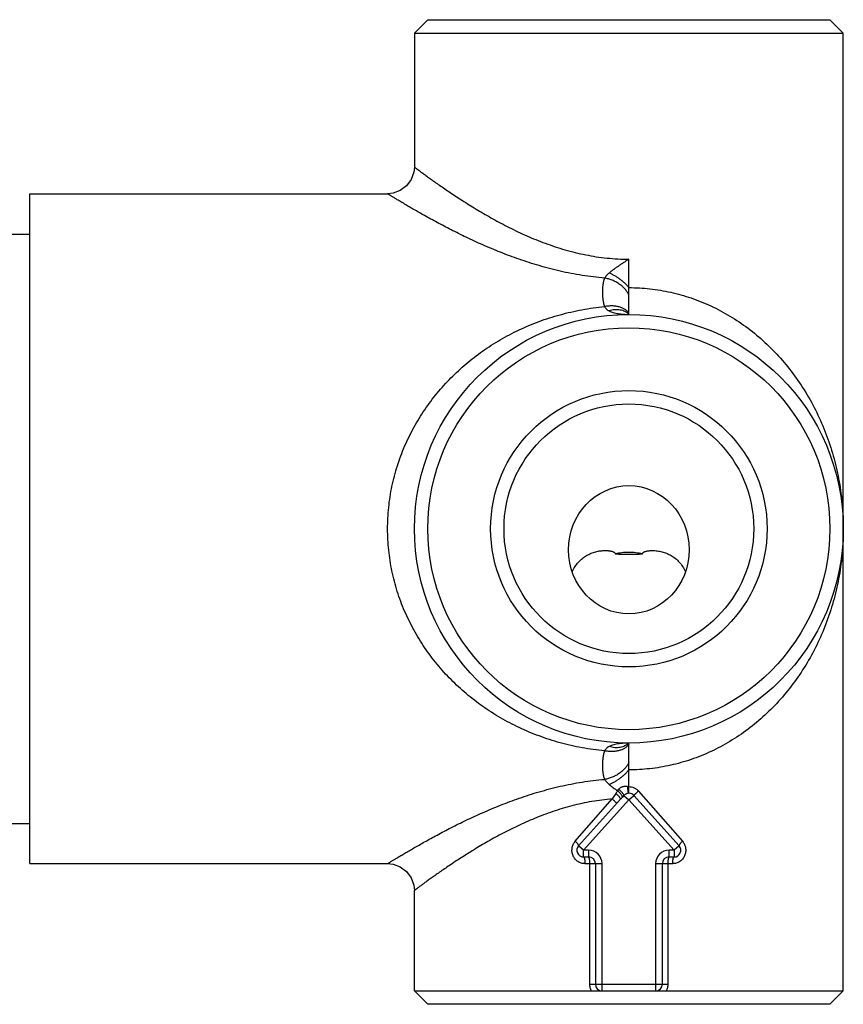
# Model space of a CAD drawing. Units: inches. Extents: x 9.04 to 13.83, y 5.84 to 12.18.
# Drawn here: x 11.4 to 13.81, y 9.29 to 12.18 of the extents above; entities that cross this region are included whole.
import ezdxf

# ---------------------------------------------------------------- set-up
doc = ezdxf.new("R2010")
doc.units = ezdxf.units.IN
doc.header["$LTSCALE"] = 1.21
doc.header["$MEASUREMENT"] = 0
doc.layers.get('0').update_dxf_attribs({"linetype": 'CONTINUOUS'})

msp = doc.modelspace()

# ---------------------------------------------------------------- linework, layer by layer
at = {"color": 7, "linetype": 'CONTINUOUS'}
for p, q in [((12.594, 12.1814), (12.5546, 12.142)), ((12.594, 12.1814), (13.7751, 12.1814)), ((13.8145, 12.142), (13.7751, 12.1814)), ((12.5546, 12.142), (12.5546, 11.7482)), ((12.5546, 12.142), (13.8145, 12.142)), ((13.8145, 9.327), (13.8145, 12.142)), ((11.4247, 9.701), (11.4247, 11.6695)), ((11.4247, 11.6695), (12.4759, 11.6695)), ((11.3657, 11.5514), (11.4247, 11.5514)), ((13.1846, 11.3152), (13.1846, 11.4776)), ((13.1846, 9.9275), (13.1846, 10.0554)), ((13.3322, 9.7536), (13.1992, 9.9013)), ((13.1601, 9.8904), (13.037, 9.7536)), ((11.3657, 9.8191), (11.4247, 9.8191)), ((11.4247, 9.701), (12.4759, 9.701)), ((13.0516, 9.7207), (13.0664, 9.7207)), ((13.0861, 9.701), (13.0861, 9.3467)), ((13.283, 9.3467), (13.283, 9.701)), ((13.3027, 9.7207), (13.3175, 9.7207)), ((12.5546, 9.327), (12.5546, 9.6223)), ((12.5546, 9.327), (13.8145, 9.327)), ((12.5546, 9.327), (12.594, 9.2877)), ((13.7751, 9.2877), (13.8145, 9.327)), ((13.7751, 9.2877), (12.594, 9.2877))]:
    msp.add_line(p, q, dxfattribs=at)
at = {"color": 9, "linetype": 'CONTINUOUS'}
for p, q in [((13.1819, 9.9279), (13.1846, 9.9275)), ((13.1464, 9.9075), (13.1358, 9.8911)), ((13.1515, 9.9152), (13.1548, 9.9197)), ((13.17, 9.9013), (13.1654, 9.8963)), ((13.17, 9.9013), (13.1846, 9.8881)), ((13.1846, 9.8881), (13.1992, 9.9013)), ((13.2129, 9.9145), (13.3419, 9.7667)), ((13.0272, 9.7667), (13.1358, 9.8911)), ((13.1846, 9.8881), (13.0516, 9.7404)), ((13.3175, 9.7404), (13.1846, 9.8881)), ((13.0516, 9.7404), (13.037, 9.7536)), ((13.3322, 9.7536), (13.3175, 9.7404)), ((13.0664, 9.7404), (13.0516, 9.7404)), ((13.0516, 9.7207), (13.0516, 9.7404)), ((13.0664, 9.7404), (13.0664, 9.7207)), ((13.3175, 9.7404), (13.3027, 9.7404)), ((13.3027, 9.7207), (13.3027, 9.7404)), ((13.3175, 9.7404), (13.3175, 9.7207)), ((13.0556, 9.701), (13.1058, 9.701)), ((13.07, 9.3467), (13.07, 9.701)), ((13.1058, 9.327), (13.1058, 9.701)), ((13.2633, 9.701), (13.3135, 9.701)), ((13.2633, 9.701), (13.2633, 9.327)), ((13.2991, 9.701), (13.2991, 9.3467)), ((13.07, 9.3467), (13.2991, 9.3467))]:
    msp.add_line(p, q, dxfattribs=at)
at = {"color": 7, "linetype": 'CONTINUOUS'}
for points in [[(12.5546, 11.7483), (12.5531, 11.7329), (12.5455, 11.7115), (12.5318, 11.6929), (12.5132, 11.679), (12.4919, 11.6712), (12.4759, 11.6695)], [(12.4759, 9.701), (12.4919, 9.6994), (12.5132, 9.6916), (12.5318, 9.6777), (12.5455, 9.659), (12.5531, 9.6377), (12.5546, 9.6223)]]:
    msp.add_lwpolyline(points, dxfattribs=at)
for radius in [0.6299, 0.5906, 0.4061, 0.3668]:
    msp.add_circle((13.1846, 10.6853), radius, dxfattribs=at)
for centre, radius, start, end in [((13.1845, 10.4277), 0.188, 89.9928, 102.3766), ((13.1846, 10.4277), 0.188, 77.6234, 90.0072), ((13.1846, 9.8881), 0.0197, 41.9872, 86.1873), ((14.1755, 8.9776), 1.3653, 137.7127, 138.0442), ((13.0516, 9.7404), 0.0197, 138.0128, 270), ((13.3175, 9.7404), 0.0197, 270, 41.9872), ((13.0664, 9.701), 0.0197, 0, 90), ((13.3027, 9.701), 0.0197, 90, 180), ((13.1058, 9.3467), 0.0197, 180, 270), ((13.2633, 9.3467), 0.0197, 270, 360)]:
    msp.add_arc(centre, radius, start, end, dxfattribs=at)
at = {"color": 9, "linetype": 'CONTINUOUS'}
for centre, radius, start, end in [((13.7651, 9.5055), 0.7378, 146.271, 146.9867), ((13.0664, 9.701), 0.0394, 360, 90), ((13.3027, 9.701), 0.0394, 90, 180)]:
    msp.add_arc(centre, radius, start, end, dxfattribs=at)
at = {"color": 7, "linetype": 'CONTINUOUS'}
msp.add_ellipse((13.1846, 10.6235), major_axis=(0, 0.1885), ratio=0.939693, dxfattribs=at)
at = {"color": 9, "linetype": 'CONTINUOUS'}
for points, knots in [([(12.5546, 11.7483), (12.5547, 11.7482), (12.555, 11.748), (12.5556, 11.7476), (12.5566, 11.7468), (12.5581, 11.7457), (12.5599, 11.7444), (12.5631, 11.742), (12.5681, 11.7383), (12.5752, 11.733), (12.5838, 11.7267), (12.5939, 11.7193), (12.6054, 11.7111), (12.6182, 11.702), (12.6377, 11.6883), (12.6651, 11.6697), (12.7013, 11.646), (12.7416, 11.621), (12.7858, 11.5954), (12.8337, 11.57), (12.885, 11.5457), (12.9394, 11.5235), (12.9972, 11.5043), (13.0475, 11.4919), (13.0889, 11.4846), (13.1204, 11.4806), (13.1524, 11.4781), (13.1738, 11.4776), (13.1846, 11.4776)], [0, 0, 0, 0, 0.000377, 0.001493, 0.003337, 0.005895, 0.009159, 0.01312, 0.023105, 0.035799, 0.051187, 0.069208, 0.089554, 0.112073, 0.136685, 0.191935, 0.254451, 0.3226, 0.395998, 0.474261, 0.555628, 0.639811, 0.727087, 0.817079, 0.862344, 0.90785, 0.953701, 1, 1, 1, 1]), ([(13.1134, 11.4219), (13.0912, 11.4237), (13.0474, 11.429), (12.9934, 11.4395), (12.9515, 11.4498), (12.9114, 11.461), (12.8633, 11.4764), (12.8081, 11.4971), (12.7562, 11.5189), (12.7078, 11.5412), (12.6632, 11.5633), (12.6226, 11.5846), (12.5913, 11.6017), (12.5685, 11.6145), (12.5532, 11.6233), (12.5392, 11.6315), (12.5264, 11.639), (12.5149, 11.6458), (12.5048, 11.6519), (12.4974, 11.6564), (12.4922, 11.6596), (12.4888, 11.6616), (12.4859, 11.6634), (12.4833, 11.665), (12.4811, 11.6663), (12.4795, 11.6673), (12.4784, 11.668), (12.4778, 11.6684), (12.4772, 11.6687), (12.4767, 11.669), (12.4764, 11.6692), (12.4762, 11.6693), (12.4761, 11.6694), (12.476, 11.6695), (12.476, 11.6695), (12.4759, 11.6695), (12.4759, 11.6695), (12.4759, 11.6695)], [0, 0, 0, 0, 0.096555, 0.191915, 0.238611, 0.284286, 0.372891, 0.458136, 0.540141, 0.617585, 0.68971, 0.756406, 0.817027, 0.844524, 0.870089, 0.893673, 0.915212, 0.934634, 0.951712, 0.966249, 0.972561, 0.978236, 0.983271, 0.987658, 0.991392, 0.994466, 0.995754, 0.996874, 0.997825, 0.998606, 0.999215, 0.999455, 0.999651, 0.999804, 0.999913, 0.999978, 1, 1, 1, 1]), ([(13.1846, 11.4776), (13.182, 11.476), (13.177, 11.4727), (13.1696, 11.4677), (13.1621, 11.4627), (13.1547, 11.4577), (13.1474, 11.4526), (13.1402, 11.4475), (13.1333, 11.4422), (13.1288, 11.4387), (13.1265, 11.4369)], [0, 0, 0, 0, 0.126876, 0.253683, 0.380301, 0.50656, 0.632138, 0.756698, 0.879648, 1, 1, 1, 1]), ([(13.1265, 11.4369), (13.1237, 11.4346), (13.1188, 11.4299), (13.1148, 11.4244), (13.1134, 11.4219)], [0, 0, 0, 0, 0.556771, 1, 1, 1, 1]), ([(13.1846, 11.394), (13.1829, 11.3961), (13.1792, 11.4003), (13.1732, 11.4064), (13.1664, 11.4125), (13.159, 11.4183), (13.1511, 11.4238), (13.143, 11.4287), (13.1348, 11.4331), (13.1293, 11.4357), (13.1265, 11.4369)], [0, 0, 0, 0, 0.110774, 0.229696, 0.355182, 0.48505, 0.616927, 0.748297, 0.876688, 1, 1, 1, 1]), ([(13.1134, 11.3381), (13.1123, 11.3417), (13.1105, 11.3489), (13.1089, 11.3598), (13.1081, 11.3706), (13.1078, 11.3812), (13.108, 11.3917), (13.1089, 11.402), (13.1105, 11.4121), (13.1123, 11.4187), (13.1134, 11.4219)], [0, 0, 0, 0, 0.132582, 0.261795, 0.388814, 0.514145, 0.638023, 0.759929, 0.880127, 1, 1, 1, 1]), ([(13.1846, 11.3722), (13.1832, 11.3752), (13.1799, 11.381), (13.1736, 11.3894), (13.1657, 11.3973), (13.1566, 11.4045), (13.1464, 11.4107), (13.1356, 11.4158), (13.1246, 11.4196), (13.1171, 11.4212), (13.1134, 11.4219)], [0, 0, 0, 0, 0.107669, 0.224131, 0.348411, 0.478372, 0.61146, 0.744693, 0.875018, 1, 1, 1, 1]), ([(13.1846, 11.394), (13.2052, 11.394), (13.2465, 11.3917), (13.3078, 11.3814), (13.3679, 11.3645), (13.4263, 11.3409), (13.4823, 11.3111), (13.5354, 11.2753), (13.5851, 11.2337), (13.6309, 11.1869), (13.6725, 11.1353), (13.7093, 11.0793), (13.7411, 11.0196), (13.7676, 10.9567), (13.7884, 10.8911), (13.8034, 10.8236), (13.8125, 10.7548), (13.8145, 10.7085), (13.8145, 10.6853)], [0, 0, 0, 0, 0.058791, 0.117732, 0.176964, 0.236616, 0.296798, 0.357599, 0.419079, 0.481273, 0.544185, 0.607795, 0.672054, 0.736893, 0.80222, 0.867928, 0.933897, 1, 1, 1, 1]), ([(12.4759, 10.6853), (12.4759, 10.6958), (12.4764, 10.7167), (12.4789, 10.7479), (12.4829, 10.779), (12.4885, 10.8098), (12.4957, 10.8402), (12.5071, 10.8799), (12.5251, 10.928), (12.552, 10.9832), (12.584, 11.0354), (12.6206, 11.084), (12.6613, 11.1291), (12.7061, 11.1705), (12.7546, 11.208), (12.8066, 11.2414), (12.862, 11.2706), (12.9208, 11.2953), (12.9826, 11.3152), (13.047, 11.33), (13.0911, 11.3361), (13.1134, 11.3381)], [0, 0, 0, 0, 0.031384, 0.062667, 0.093947, 0.1253, 0.15655, 0.187509, 0.248937, 0.310276, 0.371518, 0.432008, 0.492396, 0.553293, 0.61461, 0.676075, 0.738343, 0.802119, 0.86697, 0.932803, 1, 1, 1, 1]), ([(13.1846, 11.3183), (13.1832, 11.3204), (13.1799, 11.3245), (13.1735, 11.3298), (13.1656, 11.3342), (13.1564, 11.3375), (13.1462, 11.3395), (13.1354, 11.3403), (13.1243, 11.3399), (13.117, 11.3388), (13.1134, 11.3381)], [0, 0, 0, 0, 0.096822, 0.202229, 0.317543, 0.442549, 0.576077, 0.715617, 0.858004, 1, 1, 1, 1]), ([(13.1134, 11.3381), (13.114, 11.3368), (13.1155, 11.3343), (13.1185, 11.3309), (13.1222, 11.3279), (13.125, 11.3262), (13.1265, 11.3254)], [0, 0, 0, 0, 0.234166, 0.472575, 0.724793, 1, 1, 1, 1]), ([(13.1846, 11.3152), (13.1829, 11.3168), (13.1793, 11.3199), (13.1732, 11.3236), (13.1664, 11.3265), (13.1589, 11.3283), (13.151, 11.3291), (13.1429, 11.3289), (13.1346, 11.3277), (13.1292, 11.3263), (13.1265, 11.3254)], [0, 0, 0, 0, 0.111512, 0.226679, 0.346059, 0.469831, 0.597896, 0.729648, 0.864101, 1, 1, 1, 1]), ([(13.1265, 11.3254), (13.1305, 11.3235), (13.1392, 11.3202), (13.1533, 11.3172), (13.1686, 11.3155), (13.1792, 11.3152), (13.1846, 11.3152)], [0, 0, 0, 0, 0.223214, 0.466977, 0.727534, 1, 1, 1, 1]), ([(13.1134, 10.0324), (13.0912, 10.0345), (13.0472, 10.0406), (12.9933, 10.0529), (12.9514, 10.0654), (12.9111, 10.0794), (12.8626, 10.0998), (12.8072, 10.1289), (12.755, 10.1623), (12.7144, 10.1936), (12.6839, 10.2206), (12.6547, 10.2488), (12.6206, 10.2865), (12.59, 10.3272), (12.568, 10.3614), (12.5475, 10.3967), (12.5249, 10.4429), (12.507, 10.4912), (12.4955, 10.5309), (12.4861, 10.5712), (12.4781, 10.6226), (12.4759, 10.6643), (12.4759, 10.6853)], [0, 0, 0, 0, 0.066738, 0.132969, 0.165615, 0.197746, 0.260871, 0.323087, 0.38504, 0.446353, 0.476754, 0.507085, 0.567847, 0.628966, 0.659427, 0.6899, 0.751174, 0.813235, 0.844199, 0.875124, 0.937181, 1, 1, 1, 1]), ([(13.8145, 10.6853), (13.8145, 10.6621), (13.8125, 10.6158), (13.8034, 10.547), (13.7884, 10.4794), (13.7676, 10.4139), (13.7411, 10.351), (13.7093, 10.2912), (13.6725, 10.2353), (13.6309, 10.1837), (13.5851, 10.1369), (13.5354, 10.0953), (13.4823, 10.0595), (13.4263, 10.0296), (13.3679, 10.0061), (13.3078, 9.9892), (13.2465, 9.9789), (13.2052, 9.9766), (13.1846, 9.9766)], [0, 0, 0, 0, 0.066103, 0.132072, 0.19778, 0.263107, 0.327946, 0.392205, 0.455815, 0.518727, 0.580921, 0.642401, 0.703202, 0.763384, 0.823036, 0.882268, 0.941209, 1, 1, 1, 1]), ([(13.1846, 10.0523), (13.1832, 10.0502), (13.1799, 10.046), (13.1735, 10.0407), (13.1656, 10.0364), (13.1564, 10.0331), (13.1462, 10.0311), (13.1354, 10.0303), (13.1243, 10.0307), (13.117, 10.0318), (13.1134, 10.0324)], [0, 0, 0, 0, 0.096822, 0.202229, 0.317543, 0.442549, 0.576077, 0.715617, 0.858004, 1, 1, 1, 1]), ([(13.1265, 10.0451), (13.125, 10.0444), (13.1222, 10.0427), (13.1185, 10.0397), (13.1155, 10.0363), (13.114, 10.0337), (13.1134, 10.0324)], [0, 0, 0, 0, 0.275207, 0.527425, 0.765835, 1, 1, 1, 1]), ([(13.1846, 10.0554), (13.1821, 10.0554), (13.177, 10.0553), (13.1696, 10.0549), (13.1621, 10.0543), (13.1523, 10.0531), (13.1426, 10.0511), (13.1332, 10.0481), (13.1287, 10.0462), (13.1265, 10.0451)], [0, 0, 0, 0, 0.126589, 0.252682, 0.378543, 0.504287, 0.753613, 0.876989, 1, 1, 1, 1]), ([(13.1846, 10.0554), (13.1829, 10.0537), (13.1793, 10.0507), (13.1732, 10.047), (13.1664, 10.0441), (13.1589, 10.0423), (13.151, 10.0414), (13.1429, 10.0417), (13.1346, 10.0429), (13.1292, 10.0443), (13.1265, 10.0451)], [0, 0, 0, 0, 0.111512, 0.226679, 0.346059, 0.469831, 0.597896, 0.729648, 0.8641, 1, 1, 1, 1]), ([(13.1134, 9.9487), (13.1122, 9.9519), (13.1105, 9.9585), (13.1089, 9.9686), (13.108, 9.9789), (13.1078, 9.9893), (13.1081, 10), (13.1089, 10.0108), (13.1105, 10.0217), (13.1123, 10.0289), (13.1134, 10.0324)], [0, 0, 0, 0, 0.120116, 0.240135, 0.36154, 0.484975, 0.610736, 0.738273, 0.867683, 1, 1, 1, 1]), ([(13.1846, 9.9984), (13.1832, 9.9954), (13.1799, 9.9895), (13.1736, 9.9812), (13.1657, 9.9733), (13.1566, 9.966), (13.1464, 9.9598), (13.1356, 9.9548), (13.1246, 9.951), (13.1171, 9.9493), (13.1134, 9.9487)], [0, 0, 0, 0, 0.107669, 0.224131, 0.348411, 0.478372, 0.61146, 0.744693, 0.875018, 1, 1, 1, 1]), ([(12.4759, 9.701), (12.4759, 9.701), (12.4759, 9.7011), (12.476, 9.7011), (12.476, 9.7011), (12.4762, 9.7012), (12.4764, 9.7013), (12.4767, 9.7016), (12.4772, 9.7018), (12.4778, 9.7022), (12.4784, 9.7026), (12.4795, 9.7033), (12.4811, 9.7042), (12.4833, 9.7056), (12.4859, 9.7072), (12.4889, 9.709), (12.4923, 9.7111), (12.4976, 9.7143), (12.5051, 9.7189), (12.5152, 9.7249), (12.5266, 9.7317), (12.5393, 9.7392), (12.5533, 9.7473), (12.5685, 9.756), (12.5912, 9.7688), (12.6223, 9.7859), (12.6629, 9.8072), (12.7075, 9.8292), (12.7558, 9.8515), (12.8078, 9.8734), (12.8631, 9.8941), (12.9216, 9.9129), (12.9832, 9.9291), (13.0474, 9.9416), (13.0912, 9.9469), (13.1134, 9.9487)], [0, 0, 0, 0, 0.000022, 0.000087, 0.000196, 0.000349, 0.000785, 0.001396, 0.002178, 0.003132, 0.004257, 0.00555, 0.008643, 0.012404, 0.01683, 0.021915, 0.027656, 0.034054, 0.0488, 0.065899, 0.085184, 0.106571, 0.129993, 0.155395, 0.18274, 0.243158, 0.309903, 0.38193, 0.459213, 0.541236, 0.626847, 0.715716, 0.808327, 0.903454, 1, 1, 1, 1]), ([(13.1134, 9.9487), (13.1148, 9.9461), (13.1188, 9.9407), (13.1237, 9.936), (13.1265, 9.9337)], [0, 0, 0, 0, 0.443228, 1, 1, 1, 1]), ([(13.1265, 9.9337), (13.1305, 9.9304), (13.1387, 9.9241), (13.1472, 9.9182), (13.1515, 9.9152)], [0, 0, 0, 0, 0.492691, 1, 1, 1, 1]), ([(13.1548, 9.9197), (13.1556, 9.9206), (13.1573, 9.9224), (13.1603, 9.9247), (13.163, 9.9262), (13.1653, 9.9272), (13.1676, 9.9279), (13.17, 9.9284), (13.1725, 9.9287), (13.174, 9.9288), (13.1753, 9.9288), (13.1763, 9.9288), (13.1772, 9.9288), (13.1782, 9.9286), (13.1791, 9.9285), (13.1804, 9.9282), (13.1813, 9.928), (13.1819, 9.9279)], [0, 0, 0, 0, 0.124409, 0.249189, 0.373331, 0.435009, 0.496503, 0.619522, 0.681466, 0.744102, 0.775774, 0.807676, 0.839755, 0.872068, 0.904565, 0.936951, 1, 1, 1, 1]), ([(13.1846, 9.9275), (13.1872, 9.9275), (13.1926, 9.9269), (13.2002, 9.9244), (13.206, 9.9209), (13.2102, 9.9174), (13.212, 9.9155), (13.2129, 9.9145)], [0, 0, 0, 0, 0.248825, 0.49726, 0.748088, 0.873449, 1, 1, 1, 1]), ([(13.1601, 9.8904), (13.1602, 9.8905), (13.1603, 9.8907), (13.1603, 9.8912), (13.1602, 9.8918), (13.1599, 9.8925), (13.1594, 9.8934), (13.1588, 9.8944), (13.158, 9.8955), (13.1567, 9.8972), (13.1547, 9.8995), (13.1521, 9.9022), (13.1493, 9.9049), (13.1474, 9.9066), (13.1464, 9.9075)], [0, 0, 0, 0, 0.015432, 0.035111, 0.061498, 0.096138, 0.139925, 0.19268, 0.253883, 0.322952, 0.480865, 0.654536, 0.83108, 1, 1, 1, 1]), ([(13.1654, 9.8963), (13.1655, 9.8964), (13.1656, 9.8968), (13.1656, 9.8974), (13.1655, 9.8981), (13.1652, 9.899), (13.1648, 9.9), (13.1639, 9.9017), (13.1623, 9.904), (13.16, 9.9069), (13.1573, 9.9098), (13.1544, 9.9126), (13.1525, 9.9143), (13.1515, 9.9152)], [0, 0, 0, 0, 0.020188, 0.044854, 0.075771, 0.114243, 0.161086, 0.216093, 0.348255, 0.504503, 0.673097, 0.841487, 1, 1, 1, 1]), ([(13.1859, 9.9078), (13.1844, 9.9079), (13.1822, 9.9078), (13.1794, 9.9071), (13.1766, 9.9061), (13.1733, 9.9043), (13.171, 9.9024), (13.17, 9.9013)], [0, 0, 0, 0, 0.243849, 0.369168, 0.495302, 0.749096, 1, 1, 1, 1]), ([(13.2129, 9.9145), (13.2121, 9.9137), (13.2103, 9.9121), (13.2077, 9.9098), (13.2057, 9.9078), (13.2041, 9.9064), (13.2031, 9.9054), (13.2021, 9.9045), (13.2013, 9.9037), (13.2006, 9.903), (13.2001, 9.9024), (13.1997, 9.902), (13.1994, 9.9017), (13.1993, 9.9015), (13.1992, 9.9014), (13.1992, 9.9014), (13.1992, 9.9013), (13.1992, 9.9013)], [0, 0, 0, 0, 0.183839, 0.370482, 0.549028, 0.631577, 0.707794, 0.776432, 0.836555, 0.887409, 0.928644, 0.960115, 0.98207, 0.989606, 0.99497, 0.998312, 1, 1, 1, 1]), ([(13.1358, 9.8911), (13.1257, 9.8903), (13.1056, 9.8883), (13.0659, 9.8823), (13.0173, 9.8718), (12.9612, 9.8548), (12.9078, 9.8346), (12.8575, 9.8122), (12.8102, 9.7884), (12.7661, 9.764), (12.7255, 9.7397), (12.6884, 9.7163), (12.66, 9.6974), (12.6393, 9.6833), (12.6254, 9.6737), (12.6126, 9.6647), (12.601, 9.6564), (12.5906, 9.6488), (12.5814, 9.6421), (12.5745, 9.6371), (12.5697, 9.6335), (12.5666, 9.6312), (12.5638, 9.6292), (12.5614, 9.6274), (12.5594, 9.6259), (12.5579, 9.6248), (12.557, 9.624), (12.5563, 9.6236), (12.5558, 9.6232), (12.5554, 9.6229), (12.5551, 9.6226), (12.5549, 9.6225), (12.5547, 9.6224), (12.5547, 9.6223), (12.5547, 9.6223), (12.5546, 9.6223), (12.5546, 9.6223)], [0, 0, 0, 0, 0.046848, 0.093337, 0.185578, 0.276422, 0.364157, 0.449151, 0.531221, 0.609119, 0.682054, 0.749918, 0.811729, 0.83978, 0.865871, 0.889958, 0.911977, 0.931854, 0.949495, 0.964738, 0.97136, 0.977302, 0.982567, 0.98715, 0.991046, 0.994249, 0.995589, 0.996754, 0.997743, 0.998554, 0.999186, 0.999639, 0.999797, 0.99991, 0.999977, 1, 1, 1, 1]), ([(13.1489, 9.8779), (13.1489, 9.8779), (13.1489, 9.878), (13.1488, 9.8781), (13.1487, 9.8783), (13.1486, 9.8784), (13.1484, 9.8787), (13.1481, 9.8791), (13.1476, 9.8797), (13.147, 9.8804), (13.1462, 9.8812), (13.1449, 9.8824), (13.1432, 9.8842), (13.1408, 9.8864), (13.1383, 9.8888), (13.1366, 9.8903), (13.1358, 9.8911)], [0, 0, 0, 0, 0.006276, 0.012002, 0.019769, 0.029701, 0.041891, 0.073363, 0.114606, 0.16529, 0.224894, 0.292886, 0.450709, 0.6285, 0.815023, 1, 1, 1, 1]), ([(13.0556, 9.701), (13.0538, 9.701), (13.0502, 9.7013), (13.0449, 9.7025), (13.0398, 9.7044), (13.035, 9.7071), (13.0306, 9.7105), (13.0267, 9.7145), (13.0234, 9.719), (13.0208, 9.724), (13.0192, 9.7285), (13.0183, 9.7322), (13.0176, 9.7359), (13.0173, 9.7407), (13.0178, 9.7464), (13.019, 9.752), (13.021, 9.7574), (13.0237, 9.7623), (13.026, 9.7653), (13.0272, 9.7667)], [0, 0, 0, 0, 0.060687, 0.121166, 0.182238, 0.243093, 0.304743, 0.366622, 0.428939, 0.492137, 0.555278, 0.587263, 0.61933, 0.683052, 0.7471, 0.810831, 0.874164, 0.93737, 1, 1, 1, 1]), ([(13.037, 9.7536), (13.037, 9.7536), (13.0371, 9.7538), (13.0371, 9.7542), (13.0371, 9.7546), (13.0369, 9.7552), (13.0366, 9.7558), (13.0362, 9.7565), (13.0356, 9.7573), (13.0347, 9.7586), (13.0334, 9.7603), (13.0315, 9.7624), (13.0295, 9.7646), (13.028, 9.766), (13.0272, 9.7667)], [0, 0, 0, 0, 0.01658, 0.036873, 0.063106, 0.096637, 0.138241, 0.187948, 0.245516, 0.310638, 0.461223, 0.632124, 0.814616, 1, 1, 1, 1]), ([(13.3419, 9.7667), (13.3431, 9.7653), (13.3454, 9.7623), (13.3481, 9.7574), (13.3501, 9.7521), (13.3511, 9.7474), (13.3516, 9.7436), (13.3517, 9.7398), (13.3514, 9.735), (13.3503, 9.7294), (13.3484, 9.7241), (13.3457, 9.7191), (13.343, 9.7153), (13.3405, 9.7125), (13.3385, 9.7106), (13.3363, 9.7088), (13.3334, 9.7067), (13.3294, 9.7045), (13.3243, 9.7025), (13.3189, 9.7013), (13.3153, 9.701), (13.3135, 9.701)], [0, 0, 0, 0, 0.062442, 0.125251, 0.188854, 0.252304, 0.284383, 0.31651, 0.380225, 0.444135, 0.507513, 0.570492, 0.63311, 0.664085, 0.694971, 0.725922, 0.756754, 0.81764, 0.878676, 0.939287, 1, 1, 1, 1]), ([(13.3419, 9.7667), (13.3411, 9.766), (13.3397, 9.7646), (13.3376, 9.7624), (13.3357, 9.7603), (13.3344, 9.7586), (13.3335, 9.7573), (13.333, 9.7565), (13.3325, 9.7558), (13.3322, 9.7552), (13.332, 9.7546), (13.332, 9.7542), (13.332, 9.7538), (13.3321, 9.7536), (13.3322, 9.7536)], [0, 0, 0, 0, 0.185384, 0.367876, 0.538777, 0.689362, 0.754484, 0.812052, 0.861759, 0.903363, 0.936894, 0.963127, 0.98342, 1, 1, 1, 1]), ([(13.0516, 9.7207), (13.0517, 9.7207), (13.052, 9.7207), (13.0524, 9.7204), (13.0527, 9.7199), (13.0531, 9.7193), (13.0535, 9.7185), (13.0538, 9.7175), (13.0542, 9.7163), (13.0546, 9.7144), (13.055, 9.7117), (13.0554, 9.7082), (13.0556, 9.7046), (13.0556, 9.7022), (13.0556, 9.701)], [0, 0, 0, 0, 0.017904, 0.039481, 0.067103, 0.102163, 0.145435, 0.19709, 0.256972, 0.324459, 0.478541, 0.649759, 0.826999, 1, 1, 1, 1]), ([(13.07, 9.701), (13.07, 9.7023), (13.07, 9.7042), (13.0699, 9.7067), (13.0698, 9.7085), (13.0696, 9.7103), (13.0694, 9.7119), (13.0692, 9.7135), (13.0689, 9.7153), (13.0686, 9.7169), (13.0682, 9.7183), (13.0678, 9.7192), (13.0675, 9.7198), (13.0672, 9.7203), (13.0668, 9.7206), (13.0666, 9.7207), (13.0664, 9.7207)], [0, 0, 0, 0, 0.186915, 0.278213, 0.366941, 0.452287, 0.533474, 0.609756, 0.680415, 0.802628, 0.853269, 0.896397, 0.93196, 0.960265, 0.982231, 1, 1, 1, 1]), ([(13.3027, 9.7207), (13.3025, 9.7207), (13.3023, 9.7206), (13.3019, 9.7203), (13.3016, 9.7198), (13.3013, 9.7192), (13.301, 9.7183), (13.3005, 9.7169), (13.3002, 9.7153), (13.2999, 9.7135), (13.2996, 9.7114), (13.2994, 9.7091), (13.2992, 9.7067), (13.2991, 9.7042), (13.2991, 9.7023), (13.2991, 9.701)], [0, 0, 0, 0, 0.017773, 0.039737, 0.06803, 0.103582, 0.146711, 0.197354, 0.319553, 0.390215, 0.466501, 0.633028, 0.721762, 0.813069, 1, 1, 1, 1]), ([(13.3135, 9.701), (13.3135, 9.7022), (13.3135, 9.7046), (13.3137, 9.7082), (13.3141, 9.7117), (13.3145, 9.7144), (13.315, 9.7163), (13.3153, 9.7175), (13.3156, 9.7185), (13.316, 9.7193), (13.3164, 9.7199), (13.3167, 9.7204), (13.3171, 9.7207), (13.3174, 9.7207), (13.3175, 9.7207)], [0, 0, 0, 0, 0.173001, 0.35024, 0.521458, 0.67554, 0.743028, 0.80291, 0.854564, 0.897837, 0.932897, 0.960519, 0.982096, 1, 1, 1, 1]), ([(13.0751, 9.327), (13.0735, 9.33), (13.0709, 9.3364), (13.07, 9.3433), (13.07, 9.3467)], [0, 0, 0, 0, 0.496789, 1, 1, 1, 1]), ([(13.2991, 9.3467), (13.2991, 9.345), (13.2989, 9.3416), (13.2979, 9.3365), (13.2963, 9.3316), (13.2948, 9.3285), (13.294, 9.327)], [0, 0, 0, 0, 0.25129, 0.500999, 0.751973, 1, 1, 1, 1])]:
    msp.add_open_spline(points, degree=3, knots=knots, dxfattribs=at)
at = {"color": 7, "linetype": 'CONTINUOUS'}
for points, knots in [([(13.0183, 10.5587), (13.0207, 10.5641), (13.026, 10.5741), (13.0361, 10.5873), (13.0476, 10.5982), (13.0601, 10.6068), (13.0734, 10.6134), (13.0871, 10.618), (13.1011, 10.6207), (13.1105, 10.6213), (13.1152, 10.6213)], [0, 0, 0, 0, 0.143295, 0.278233, 0.406631, 0.530304, 0.650761, 0.769059, 0.885645, 1, 1, 1, 1]), ([(13.1152, 10.6213), (13.1169, 10.6213), (13.1194, 10.6213), (13.1227, 10.621), (13.1251, 10.6208), (13.1275, 10.6205), (13.1298, 10.6202), (13.132, 10.6197), (13.1349, 10.619), (13.1375, 10.6182), (13.1399, 10.6171), (13.1414, 10.6162), (13.1427, 10.6152), (13.1437, 10.6141), (13.1442, 10.6128), (13.1443, 10.6119), (13.1442, 10.6114)], [0, 0, 0, 0, 0.152423, 0.227541, 0.30171, 0.374727, 0.446379, 0.516321, 0.584174, 0.711598, 0.77, 0.823929, 0.872939, 0.917283, 0.958552, 1, 1, 1, 1]), ([(13.2249, 10.6114), (13.2248, 10.6119), (13.2249, 10.6128), (13.2255, 10.6141), (13.2264, 10.6152), (13.2277, 10.6162), (13.2292, 10.6171), (13.231, 10.6179), (13.2329, 10.6186), (13.2357, 10.6194), (13.2394, 10.6202), (13.2441, 10.6209), (13.2489, 10.6212), (13.2523, 10.6213), (13.2539, 10.6213)], [0, 0, 0, 0, 0.041416, 0.082812, 0.127186, 0.176121, 0.23008, 0.28866, 0.350954, 0.41621, 0.553972, 0.698533, 0.847689, 1, 1, 1, 1]), ([(13.2539, 10.6213), (13.2562, 10.6213), (13.2609, 10.6212), (13.2702, 10.6202), (13.282, 10.618), (13.2957, 10.6134), (13.309, 10.6068), (13.3215, 10.5982), (13.333, 10.5873), (13.3431, 10.5741), (13.3485, 10.564), (13.3508, 10.5587)], [0, 0, 0, 0, 0.056795, 0.114346, 0.230879, 0.349079, 0.469464, 0.593089, 0.721459, 0.856471, 1, 1, 1, 1]), ([(13.1442, 10.6114), (13.1509, 10.6111), (13.1644, 10.6106), (13.1846, 10.6103), (13.2047, 10.6106), (13.2182, 10.6111), (13.2249, 10.6114)], [0, 0, 0, 0, 0.249471, 0.500002, 0.750531, 1, 1, 1, 1]), ([(13.1265, 9.9337), (13.1293, 9.9348), (13.1348, 9.9374), (13.143, 9.9418), (13.1511, 9.9468), (13.159, 9.9523), (13.1664, 9.9581), (13.1732, 9.9641), (13.1792, 9.9703), (13.1829, 9.9745), (13.1846, 9.9766)], [0, 0, 0, 0, 0.123312, 0.251703, 0.383073, 0.51495, 0.644818, 0.770304, 0.889226, 1, 1, 1, 1]), ([(13.1859, 9.9078), (13.1857, 9.9078), (13.1853, 9.9079), (13.1848, 9.9083), (13.1843, 9.9089), (13.184, 9.9095), (13.1837, 9.91), (13.1834, 9.9107), (13.1831, 9.9116), (13.1828, 9.9128), (13.1825, 9.9141), (13.1823, 9.9156), (13.182, 9.9177), (13.1818, 9.9205), (13.1817, 9.9242), (13.1818, 9.9266), (13.1819, 9.9279)], [0, 0, 0, 0, 0.02566, 0.054404, 0.088333, 0.128448, 0.15096, 0.175094, 0.228053, 0.286904, 0.351089, 0.420032, 0.493323, 0.651428, 0.822021, 1, 1, 1, 1]), ([(13.1848, 9.9094), (13.1847, 9.9098), (13.1846, 9.9108), (13.1844, 9.9125), (13.1843, 9.9144), (13.1842, 9.9167), (13.1841, 9.9192), (13.1842, 9.9228), (13.1844, 9.9256), (13.1846, 9.9275)], [0, 0, 0, 0, 0.073303, 0.165262, 0.274627, 0.39958, 0.537752, 0.68616, 1, 1, 1, 1]), ([(13.17, 9.9013), (13.17, 9.9014), (13.17, 9.9018), (13.1699, 9.9024), (13.1696, 9.9031), (13.169, 9.9044), (13.1681, 9.9058), (13.167, 9.9073), (13.1656, 9.909), (13.1635, 9.9113), (13.1608, 9.9141), (13.1579, 9.917), (13.1558, 9.9188), (13.1548, 9.9197)], [0, 0, 0, 0, 0.019072, 0.044623, 0.077562, 0.11779, 0.218955, 0.27976, 0.346732, 0.496071, 0.66032, 0.831626, 1, 1, 1, 1]), ([(13.1859, 9.9078), (13.1858, 9.9078), (13.1855, 9.9079), (13.1852, 9.9082), (13.185, 9.9087), (13.1849, 9.9091), (13.1848, 9.9094)], [0, 0, 0, 0, 0.165078, 0.372344, 0.647447, 1, 1, 1, 1])]:
    msp.add_open_spline(points, degree=3, knots=knots, dxfattribs=at)

doc.saveas('drawing.dxf')
